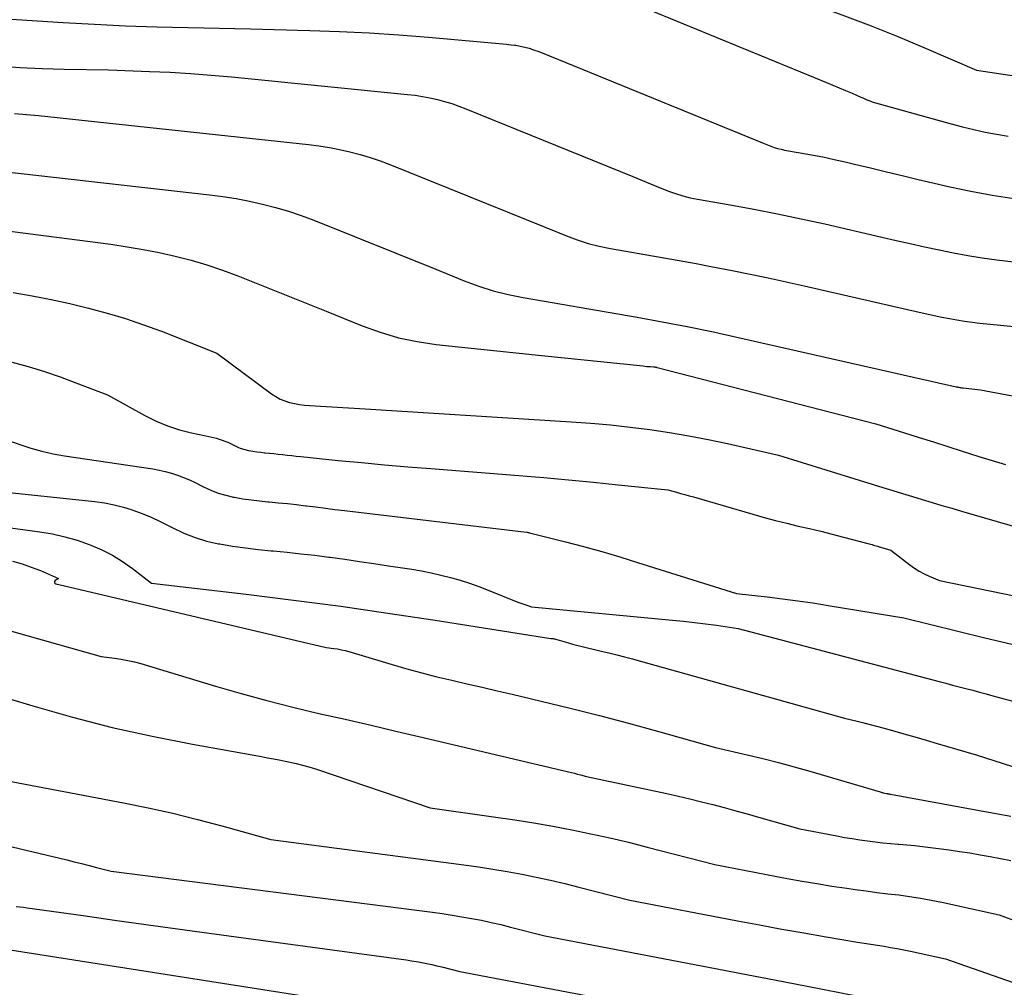
# Model space of a CAD drawing. Units: inches. Extents: x 2609536 to 2612342, y 1497606 to 1499227.
# Drawn here: x 2610215 to 2610339, y 1497805 to 1497928 of the extents above; entities that cross this region are included whole.
import ezdxf

# ---------------------------------------------------------------- set-up
doc = ezdxf.new("R2010")
doc.units = ezdxf.units.IN
doc.header["$MEASUREMENT"] = 0
doc.layers.add('Tile_2735_10_SW_contour_2ft', color=114, linetype='Continuous')

msp = doc.modelspace()

# ---------------------------------------------------------------- linework, layer by layer
at = {"layer": 'Tile_2735_10_SW_contour_2ft'}
for points in [[(2610271.18, 1497937.24, 9056), (2610271.41, 1497937.23, 9056), (2610279.74, 1497937.05, 9056), (2610295.61, 1497935.97, 9056), (2610296.8, 1497935.84, 9056), (2610297.98, 1497935.64, 9056), (2610299.14, 1497935.35, 9056), (2610300.29, 1497934.99, 9056), (2610315.63, 1497929.52, 9056), (2610319.02, 1497928.27, 9056), (2610322.4, 1497926.98, 9056), (2610325.76, 1497925.63, 9056), (2610329.09, 1497924.24, 9056), (2610335.74, 1497921.38, 9056), (2610356.58, 1497918.27, 9056)], [(2610290.43, 1497930.66, 9058), (2610316.74, 1497919.82, 9058), (2610317.55, 1497919.49, 9058), (2610318.36, 1497919.15, 9058), (2610319.17, 1497918.8, 9058), (2610319.98, 1497918.46, 9058), (2610321.08, 1497917.99, 9058), (2610321.34, 1497917.88, 9058), (2610321.6, 1497917.77, 9058), (2610321.86, 1497917.65, 9058), (2610322.12, 1497917.54, 9058), (2610322.64, 1497917.32, 9058), (2610332.54, 1497914.58, 9058), (2610333.96, 1497914.21, 9058), (2610335.39, 1497913.86, 9058), (2610336.83, 1497913.56, 9058), (2610338.28, 1497913.29, 9058), (2610339.73, 1497913.04, 9058)], [(2610197.82, 1497928.85, 9060), (2610220.15, 1497927.42, 9060), (2610224.1, 1497927.2, 9060), (2610228.04, 1497927.01, 9060), (2610231.99, 1497926.88, 9060), (2610235.94, 1497926.78, 9060), (2610243.84, 1497926.63, 9060), (2610251.36, 1497926.42, 9060), (2610255.11, 1497926.28, 9060), (2610258.86, 1497926.1, 9060), (2610262.61, 1497925.85, 9060), (2610266.36, 1497925.55, 9060), (2610276.27, 1497924.68, 9060), (2610276.85, 1497924.61, 9060), (2610277.27, 1497924.55, 9060)], [(2610277.27, 1497924.55, 9060), (2610277.42, 1497924.53, 9060), (2610277.99, 1497924.42, 9060), (2610278.56, 1497924.3, 9060), (2610279.13, 1497924.15, 9060), (2610279.68, 1497923.98, 9060), (2610280.23, 1497923.79, 9060), (2610280.78, 1497923.58, 9060), (2610308.85, 1497912.12, 9060), (2610309.7, 1497911.77, 9060), (2610310.13, 1497911.62, 9060), (2610310.56, 1497911.48, 9060), (2610311, 1497911.37, 9060), (2610311.45, 1497911.27, 9060), (2610313.42, 1497910.93, 9060), (2610314.85, 1497910.67, 9060), (2610316.29, 1497910.4, 9060), (2610317.71, 1497910.09, 9060), (2610319.13, 1497909.77, 9060), (2610320.31, 1497909.5, 9060), (2610322.32, 1497909.02, 9060), (2610324.33, 1497908.54, 9060), (2610326.33, 1497908.06, 9060), (2610328.34, 1497907.57, 9060), (2610329.66, 1497907.24, 9060), (2610332.34, 1497906.62, 9060), (2610335.03, 1497906.06, 9060), (2610337.73, 1497905.57, 9060), (2610340.44, 1497905.14, 9060)], [(2610211.87, 1497921.93, 9062), (2610214.66, 1497921.74, 9062), (2610217.47, 1497921.61, 9062), (2610220.27, 1497921.52, 9062), (2610225.89, 1497921.42, 9062), (2610231.08, 1497921.23, 9062), (2610233.68, 1497921.12, 9062), (2610236.27, 1497920.97, 9062), (2610238.86, 1497920.77, 9062), (2610241.44, 1497920.54, 9062), (2610263.74, 1497918.32, 9062), (2610264.69, 1497918.21, 9062), (2610265.63, 1497918.07, 9062), (2610266.56, 1497917.89, 9062), (2610267.5, 1497917.68, 9062), (2610268.42, 1497917.44, 9062), (2610269.33, 1497917.16, 9062), (2610270.23, 1497916.85, 9062), (2610271.12, 1497916.51, 9062), (2610292.25, 1497907.93, 9062)], [(2610213.99, 1497915.91, 9064), (2610215.49, 1497915.79, 9064), (2610217, 1497915.64, 9064), (2610251.19, 1497911.97, 9064), (2610252.51, 1497911.8, 9064), (2610253.83, 1497911.6, 9064), (2610255.13, 1497911.35, 9064), (2610256.43, 1497911.07, 9064), (2610257.72, 1497910.73, 9064), (2610258.99, 1497910.35, 9064), (2610260.25, 1497909.92, 9064), (2610261.49, 1497909.45, 9064), (2610281.15, 1497901.51, 9064), (2610283.84, 1497900.41, 9064), (2610285.2, 1497899.91, 9064), (2610286.58, 1497899.47, 9064), (2610287.98, 1497899.12, 9064), (2610289.4, 1497898.83, 9064), (2610295.69, 1497897.74, 9064), (2610300.26, 1497896.92, 9064), (2610302.11, 1497896.56, 9064)], [(2610192.81, 1497910.81, 9066), (2610238.66, 1497905.63, 9066), (2610240.35, 1497905.41, 9066), (2610242.03, 1497905.14, 9066), (2610243.71, 1497904.82, 9066), (2610245.37, 1497904.45, 9066), (2610247.02, 1497904.02, 9066), (2610248.65, 1497903.54, 9066), (2610250.27, 1497902.99, 9066), (2610251.86, 1497902.39, 9066), (2610267.29, 1497896.2, 9066), (2610270.91, 1497894.73, 9066), (2610272.73, 1497894.06, 9066), (2610274.58, 1497893.46, 9066), (2610276.47, 1497892.99, 9066), (2610278.37, 1497892.6, 9066), (2610291.58, 1497890.33, 9066)], [(2610292.25, 1497907.93, 9062), (2610295, 1497906.81, 9062), (2610296.77, 1497906.09, 9062), (2610297.66, 1497905.76, 9062), (2610298.57, 1497905.47, 9062), (2610299.49, 1497905.24, 9062), (2610300.42, 1497905.05, 9062), (2610304.55, 1497904.34, 9062), (2610307.56, 1497903.8, 9062), (2610310.55, 1497903.22, 9062), (2610313.54, 1497902.59, 9062), (2610316.52, 1497901.93, 9062), (2610323.74, 1497900.26, 9062), (2610325.55, 1497899.85, 9062), (2610327.36, 1497899.44, 9062), (2610329.17, 1497899.03, 9062), (2610330.99, 1497898.63, 9062), (2610332.81, 1497898.26, 9062), (2610334.63, 1497897.92, 9062), (2610336.46, 1497897.64, 9062), (2610338.3, 1497897.39, 9062), (2610348.88, 1497896.13, 9062)], [(2610183.9, 1497904.83, 9068), (2610226.17, 1497899.35, 9068), (2610228.22, 1497899.05, 9068), (2610230.27, 1497898.71, 9068), (2610232.31, 1497898.3, 9068), (2610234.33, 1497897.85, 9068), (2610236.34, 1497897.33, 9068), (2610238.33, 1497896.74, 9068), (2610240.29, 1497896.08, 9068), (2610242.24, 1497895.35, 9068), (2610253.44, 1497890.9, 9068), (2610257.97, 1497889.05, 9068), (2610260.26, 1497888.22, 9068), (2610262.58, 1497887.53, 9068), (2610264.95, 1497887.04, 9068), (2610267.36, 1497886.68, 9068), (2610280.7, 1497885.29, 9068)], [(2610302.11, 1497896.56, 9064), (2610304.82, 1497896.04, 9064), (2610309.37, 1497895.09, 9064), (2610313.91, 1497894.1, 9064), (2610328.47, 1497890.77, 9064), (2610329.43, 1497890.56, 9064), (2610330.38, 1497890.35, 9064), (2610331.34, 1497890.15, 9064), (2610332.3, 1497889.96, 9064), (2610333.26, 1497889.78, 9064), (2610334.23, 1497889.62, 9064), (2610335.2, 1497889.49, 9064), (2610336.17, 1497889.38, 9064), (2610356.16, 1497887.44, 9064)], [(2610213.83, 1497893.24, 9070), (2610216.22, 1497892.82, 9070), (2610218.61, 1497892.35, 9070), (2610220.98, 1497891.84, 9070), (2610223.35, 1497891.28, 9070), (2610225.7, 1497890.65, 9070), (2610228.02, 1497889.96, 9070), (2610230.32, 1497889.18, 9070), (2610232.6, 1497888.34, 9070), (2610239.58, 1497885.59, 9070), (2610246.51, 1497880.42, 9070), (2610247.05, 1497880.07, 9070), (2610247.6, 1497879.77, 9070), (2610248.19, 1497879.53, 9070), (2610248.79, 1497879.34, 9070), (2610249.42, 1497879.21, 9070), (2610250.05, 1497879.09, 9070), (2610250.69, 1497879.01, 9070), (2610251.33, 1497878.96, 9070), (2610258.37, 1497878.52, 9070)], [(2610291.58, 1497890.33, 9066), (2610292.8, 1497890.12, 9066), (2610295.96, 1497889.55, 9066), (2610299.11, 1497888.95, 9066), (2610302.25, 1497888.3, 9066), (2610305.39, 1497887.61, 9066), (2610333.18, 1497881.32, 9066), (2610333.29, 1497881.3, 9066), (2610333.39, 1497881.28, 9066), (2610333.5, 1497881.25, 9066), (2610333.61, 1497881.23, 9066), (2610333.71, 1497881.21, 9066), (2610333.82, 1497881.19, 9066), (2610333.93, 1497881.18, 9066), (2610334.04, 1497881.17, 9066), (2610336.26, 1497880.95, 9066), (2610345.24, 1497879.25, 9066)], [(2610213.67, 1497884.44, 9072), (2610215.72, 1497883.87, 9072), (2610217.76, 1497883.25, 9072), (2610219.77, 1497882.56, 9072), (2610221.76, 1497881.83, 9072), (2610225.73, 1497880.29, 9072), (2610230.46, 1497877.69, 9072), (2610231.89, 1497876.98, 9072), (2610233.35, 1497876.37, 9072), (2610234.86, 1497875.88, 9072), (2610236.4, 1497875.48, 9072), (2610238.79, 1497874.98, 9072), (2610239.16, 1497874.89, 9072), (2610239.53, 1497874.8, 9072), (2610239.9, 1497874.69, 9072), (2610240.26, 1497874.57, 9072), (2610240.61, 1497874.43, 9072), (2610240.97, 1497874.29, 9072), (2610241.31, 1497874.13, 9072), (2610241.65, 1497873.96, 9072), (2610241.82, 1497873.87, 9072), (2610242.24, 1497873.67, 9072), (2610242.63, 1497873.51, 9072)], [(2610280.7, 1497885.29, 9068), (2610293.53, 1497883.95, 9068), (2610293.77, 1497883.92, 9068), (2610294.01, 1497883.9, 9068), (2610294.25, 1497883.88, 9068), (2610294.49, 1497883.87, 9068), (2610294.85, 1497883.84, 9068), (2610294.91, 1497883.84, 9068), (2610294.97, 1497883.83, 9068), (2610295.03, 1497883.83, 9068), (2610295.09, 1497883.82, 9068), (2610295.15, 1497883.81, 9068), (2610295.22, 1497883.8, 9068), (2610295.28, 1497883.78, 9068), (2610295.34, 1497883.77, 9068), (2610322.99, 1497876.64, 9068), (2610326.64, 1497875.49, 9068), (2610328.47, 1497874.92, 9068), (2610330.29, 1497874.34, 9068), (2610332.12, 1497873.76, 9068), (2610333.94, 1497873.17, 9068), (2610336.05, 1497872.49, 9068), (2610337.73, 1497871.97, 9068), (2610339.41, 1497871.48, 9068)], [(2610258.37, 1497878.52, 9070), (2610284.45, 1497876.89, 9070), (2610286.94, 1497876.71, 9070), (2610289.43, 1497876.49, 9070), (2610291.92, 1497876.22, 9070), (2610294.4, 1497875.91, 9070), (2610296.87, 1497875.55, 9070), (2610299.34, 1497875.13, 9070), (2610301.79, 1497874.65, 9070), (2610304.23, 1497874.13, 9070), (2610310.67, 1497872.65, 9070), (2610323.9, 1497868.58, 9070), (2610325.15, 1497868.2, 9070), (2610326.39, 1497867.82, 9070), (2610327.63, 1497867.44, 9070), (2610328.87, 1497867.06, 9070), (2610330.11, 1497866.68, 9070), (2610331.36, 1497866.31, 9070), (2610332.6, 1497865.94, 9070), (2610333.85, 1497865.57, 9070), (2610342.86, 1497862.96, 9070)], [(2610211.88, 1497874.99, 9074), (2610214.64, 1497874.01, 9074), (2610216.03, 1497873.55, 9074), (2610217.44, 1497873.16, 9074), (2610218.86, 1497872.85, 9074), (2610220.3, 1497872.59, 9074), (2610231.48, 1497870.92, 9074), (2610232.28, 1497870.77, 9074), (2610233.06, 1497870.6, 9074), (2610233.84, 1497870.38, 9074), (2610234.61, 1497870.14, 9074), (2610235.37, 1497869.85, 9074), (2610235.38, 1497869.84, 9074)], [(2610242.63, 1497873.51, 9072), (2610242.68, 1497873.5, 9072), (2610243.13, 1497873.37, 9072), (2610243.59, 1497873.26, 9072), (2610243.65, 1497873.25, 9072), (2610244.14, 1497873.17, 9072), (2610244.64, 1497873.09, 9072), (2610245.14, 1497873.03, 9072), (2610245.64, 1497872.98, 9072), (2610245.72, 1497872.98, 9072), (2610246.27, 1497872.93, 9072), (2610246.81, 1497872.87, 9072), (2610247.35, 1497872.81, 9072), (2610247.89, 1497872.75, 9072), (2610247.94, 1497872.74, 9072), (2610248.5, 1497872.67, 9072), (2610249.07, 1497872.61, 9072), (2610249.64, 1497872.55, 9072), (2610250.2, 1497872.49, 9072), (2610254.94, 1497872.01, 9072), (2610257.88, 1497871.73, 9072), (2610260.81, 1497871.45, 9072), (2610263.75, 1497871.2, 9072), (2610266.69, 1497870.96, 9072), (2610277.81, 1497870.08, 9072), (2610280.96, 1497869.82, 9072), (2610284.1, 1497869.55, 9072), (2610287.25, 1497869.24, 9072), (2610290.39, 1497868.92, 9072), (2610296.67, 1497868.26, 9072), (2610297.75, 1497867.97, 9072), (2610298.29, 1497867.83, 9072), (2610298.83, 1497867.68, 9072), (2610299.37, 1497867.53, 9072), (2610299.91, 1497867.38, 9072), (2610307.43, 1497865.19, 9072), (2610308.85, 1497864.78, 9072), (2610310.28, 1497864.4, 9072), (2610311.71, 1497864.04, 9072), (2610313.15, 1497863.7, 9072), (2610314.59, 1497863.37, 9072), (2610316.03, 1497863.03, 9072), (2610317.47, 1497862.67, 9072), (2610318.9, 1497862.3, 9072), (2610322.14, 1497861.44, 9072), (2610322.33, 1497861.4, 9072), (2610322.51, 1497861.34, 9072), (2610322.69, 1497861.29, 9072), (2610322.87, 1497861.24, 9072), (2610323.05, 1497861.18, 9072), (2610323.23, 1497861.13, 9072), (2610323.41, 1497861.08, 9072), (2610323.59, 1497861.02, 9072), (2610324.9, 1497860.64, 9072), (2610327.31, 1497858.79, 9072), (2610327.89, 1497858.38, 9072), (2610328.49, 1497858, 9072), (2610329.11, 1497857.66, 9072), (2610329.76, 1497857.36, 9072), (2610331.07, 1497856.79, 9072), (2610347.09, 1497853.51, 9072)], [(2610199.65, 1497869.36, 9076), (2610224.16, 1497866.79, 9076), (2610225.38, 1497866.62, 9076), (2610226.6, 1497866.39, 9076), (2610227.79, 1497866.08, 9076), (2610228.74, 1497865.78, 9076)], [(2610235.38, 1497869.84, 9074), (2610236.12, 1497869.54, 9074), (2610236.85, 1497869.2, 9074), (2610237.58, 1497868.84, 9074), (2610237.92, 1497868.66, 9074), (2610238.83, 1497868.23, 9074), (2610239.75, 1497867.87, 9074), (2610240.71, 1497867.59, 9074), (2610241.68, 1497867.36, 9074), (2610241.81, 1497867.34, 9074), (2610242.87, 1497867.16, 9074), (2610243.93, 1497867.01, 9074), (2610244.99, 1497866.88, 9074), (2610246.05, 1497866.77, 9074), (2610246.22, 1497866.76, 9074), (2610247.37, 1497866.65, 9074), (2610248.52, 1497866.53, 9074), (2610249.67, 1497866.41, 9074), (2610250.82, 1497866.27, 9074), (2610250.93, 1497866.26, 9074), (2610252.13, 1497866.11, 9074), (2610253.33, 1497865.96, 9074), (2610254.53, 1497865.81, 9074), (2610255.74, 1497865.67, 9074), (2610278.78, 1497862.93, 9074), (2610278.8, 1497862.93, 9074), (2610278.82, 1497862.93, 9074), (2610278.83, 1497862.92, 9074), (2610278.85, 1497862.92, 9074), (2610278.91, 1497862.91, 9074), (2610278.93, 1497862.9, 9074), (2610278.95, 1497862.9, 9074), (2610278.96, 1497862.9, 9074), (2610278.98, 1497862.89, 9074), (2610279.06, 1497862.86, 9074), (2610279.08, 1497862.86, 9074), (2610279.1, 1497862.85, 9074), (2610279.12, 1497862.85, 9074), (2610279.14, 1497862.84, 9074), (2610283.71, 1497861.69, 9074), (2610286.01, 1497861.09, 9074), (2610288.3, 1497860.46, 9074), (2610290.58, 1497859.79, 9074), (2610292.85, 1497859.1, 9074), (2610305.37, 1497855.16, 9074), (2610309.24, 1497854.72, 9074), (2610311.18, 1497854.49, 9074), (2610313.11, 1497854.24, 9074), (2610315.04, 1497853.96, 9074), (2610316.96, 1497853.65, 9074), (2610326.54, 1497852.08, 9074), (2610333.37, 1497850.38, 9074), (2610336.79, 1497849.55, 9074), (2610340.21, 1497848.74, 9074)], [(2610228.74, 1497865.78, 9076), (2610228.97, 1497865.71, 9076), (2610230.13, 1497865.27, 9076), (2610231.27, 1497864.8, 9076), (2610232.4, 1497864.28, 9076), (2610233.51, 1497863.72, 9076), (2610234.03, 1497863.45, 9076), (2610235.41, 1497862.8, 9076), (2610236.83, 1497862.23, 9076), (2610238.29, 1497861.8, 9076), (2610239.78, 1497861.46, 9076), (2610239.98, 1497861.43, 9076), (2610241.59, 1497861.16, 9076), (2610243.21, 1497860.92, 9076), (2610244.83, 1497860.72, 9076), (2610246.46, 1497860.56, 9076), (2610246.72, 1497860.54, 9076), (2610248.48, 1497860.37, 9076), (2610250.24, 1497860.19, 9076), (2610251.99, 1497859.99, 9076), (2610253.75, 1497859.77, 9076), (2610253.93, 1497859.74, 9076), (2610255.78, 1497859.49, 9076), (2610257.63, 1497859.23, 9076), (2610259.47, 1497858.96, 9076), (2610261.31, 1497858.68, 9076), (2610264.25, 1497858.23, 9076), (2610265.49, 1497858.01, 9076), (2610266.73, 1497857.78, 9076), (2610267.95, 1497857.5, 9076), (2610269.17, 1497857.19, 9076), (2610270.38, 1497856.84, 9076), (2610271.58, 1497856.46, 9076), (2610272.76, 1497856.04, 9076), (2610273.94, 1497855.59, 9076), (2610277.67, 1497854.08, 9076), (2610277.79, 1497854.03, 9076), (2610277.92, 1497853.98, 9076), (2610278.05, 1497853.93, 9076), (2610278.17, 1497853.89, 9076), (2610278.3, 1497853.84, 9076), (2610278.43, 1497853.8, 9076), (2610278.56, 1497853.75, 9076), (2610278.69, 1497853.71, 9076), (2610279.4, 1497853.49, 9076), (2610297.27, 1497851.79, 9076), (2610298.66, 1497851.65, 9076), (2610300.05, 1497851.5, 9076), (2610301.43, 1497851.32, 9076), (2610302.82, 1497851.14, 9076), (2610305.59, 1497850.75, 9076), (2610330.99, 1497844.02, 9076), (2610331.85, 1497843.8, 9076), (2610332.7, 1497843.57, 9076), (2610333.55, 1497843.35, 9076), (2610334.4, 1497843.13, 9076), (2610335.26, 1497842.91, 9076), (2610336.11, 1497842.68, 9076), (2610336.96, 1497842.45, 9076), (2610337.81, 1497842.23, 9076), (2610347.28, 1497839.66, 9076)], [(2610202.57, 1497864.93, 9078), (2610217.18, 1497862.97, 9078), (2610218.79, 1497862.7, 9078), (2610220.37, 1497862.35, 9078), (2610221.92, 1497861.89, 9078), (2610223.45, 1497861.36, 9078), (2610223.65, 1497861.28, 9078), (2610224.74, 1497860.81, 9078)], [(2610224.74, 1497860.81, 9078), (2610225.04, 1497860.67, 9078), (2610226.38, 1497859.99, 9078), (2610227.66, 1497859.19, 9078), (2610228.9, 1497858.32, 9078), (2610231.31, 1497856.46, 9078), (2610243.3, 1497855.06, 9078), (2610249.28, 1497854.32, 9078), (2610255.27, 1497853.54, 9078), (2610261.24, 1497852.68, 9078), (2610267.21, 1497851.78, 9078), (2610281.86, 1497849.48, 9078), (2610282.12, 1497849.45, 9078), (2610282.25, 1497849.43, 9078), (2610282.38, 1497849.41, 9078), (2610282.51, 1497849.38, 9078), (2610282.64, 1497849.34, 9078), (2610284.11, 1497848.9, 9078), (2610284.62, 1497848.75, 9078), (2610285.13, 1497848.61, 9078), (2610285.65, 1497848.48, 9078), (2610286.16, 1497848.36, 9078), (2610286.68, 1497848.24, 9078), (2610287.2, 1497848.12, 9078), (2610287.71, 1497848, 9078), (2610288.23, 1497847.88, 9078), (2610289.2, 1497847.65, 9078), (2610290.2, 1497847.4, 9078), (2610291.2, 1497847.15, 9078), (2610292.2, 1497846.88, 9078), (2610293.2, 1497846.61, 9078), (2610319.02, 1497839.38, 9078), (2610320.65, 1497839, 9078), (2610321.47, 1497838.81, 9078), (2610322.28, 1497838.6, 9078), (2610323.09, 1497838.39, 9078), (2610323.9, 1497838.16, 9078), (2610325.12, 1497837.82, 9078), (2610326.53, 1497837.41, 9078), (2610327.95, 1497837.01, 9078), (2610329.36, 1497836.6, 9078), (2610330.77, 1497836.19, 9078), (2610335.68, 1497834.76, 9078), (2610344.89, 1497831.79, 9078)], [(2610213.74, 1497859.26, 9080), (2610214.93, 1497858.92, 9080), (2610216.11, 1497858.51, 9080), (2610217.27, 1497858.06, 9080), (2610219.56, 1497857.07, 9080), (2610219.14, 1497856.79, 9080), (2610219.06, 1497856.67, 9080), (2610219.04, 1497856.56, 9080), (2610219.1, 1497856.47, 9080), (2610219.21, 1497856.39, 9080), (2610220.86, 1497856, 9080)], [(2610220.86, 1497856, 9080), (2610253.41, 1497848.33, 9080), (2610254.39, 1497848.21, 9080), (2610254.87, 1497848.14, 9080), (2610255.35, 1497848.05, 9080), (2610255.83, 1497847.94, 9080), (2610256.3, 1497847.81, 9080), (2610261.76, 1497846.17, 9080), (2610263.64, 1497845.63, 9080), (2610265.53, 1497845.11, 9080), (2610267.43, 1497844.63, 9080), (2610269.33, 1497844.18, 9080), (2610271.24, 1497843.74, 9080), (2610273.15, 1497843.3, 9080), (2610275.06, 1497842.85, 9080), (2610276.97, 1497842.4, 9080), (2610280.62, 1497841.54, 9080), (2610284.31, 1497840.64, 9080), (2610288.01, 1497839.71, 9080), (2610291.69, 1497838.73, 9080), (2610295.36, 1497837.73, 9080), (2610302.7, 1497835.69, 9080), (2610306.7, 1497834.76, 9080), (2610308.69, 1497834.28, 9080), (2610310.68, 1497833.78, 9080), (2610312.66, 1497833.24, 9080), (2610314.63, 1497832.68, 9080), (2610323.55, 1497830.05, 9080), (2610323.65, 1497830.02, 9080), (2610323.74, 1497829.99, 9080), (2610323.84, 1497829.97, 9080), (2610323.93, 1497829.94, 9080), (2610324.12, 1497829.88, 9080), (2610324.39, 1497829.83, 9080), (2610324.41, 1497829.83, 9080), (2610324.44, 1497829.83, 9080), (2610324.46, 1497829.82, 9080), (2610324.48, 1497829.82, 9080), (2610324.58, 1497829.81, 9080), (2610324.6, 1497829.8, 9080), (2610324.62, 1497829.8, 9080), (2610324.65, 1497829.8, 9080), (2610324.67, 1497829.79, 9080), (2610324.77, 1497829.78, 9080), (2610324.79, 1497829.78, 9080), (2610324.82, 1497829.78, 9080), (2610324.84, 1497829.77, 9080), (2610324.87, 1497829.77, 9080), (2610338.18, 1497827.33, 9080), (2610340.07, 1497827, 9080)], [(2610199.87, 1497854.27, 9082), (2610215.56, 1497849.84, 9082)], [(2610215.56, 1497849.84, 9082), (2610224.96, 1497847.18, 9082), (2610226.65, 1497846.98, 9082), (2610227.49, 1497846.85, 9082), (2610228.32, 1497846.7, 9082), (2610229.15, 1497846.5, 9082), (2610229.97, 1497846.28, 9082), (2610239.41, 1497843.44, 9082), (2610242.66, 1497842.5, 9082), (2610245.93, 1497841.6, 9082), (2610249.21, 1497840.77, 9082), (2610252.51, 1497839.99, 9082), (2610255.81, 1497839.24, 9082), (2610259.11, 1497838.48, 9082), (2610262.41, 1497837.71, 9082), (2610265.71, 1497836.93, 9082), (2610284.09, 1497832.59, 9082), (2610284.47, 1497832.5, 9082), (2610284.85, 1497832.41, 9082), (2610285.23, 1497832.3, 9082), (2610285.61, 1497832.2, 9082), (2610286.37, 1497831.99, 9082), (2610296.54, 1497829.83, 9082), (2610298.01, 1497829.51, 9082), (2610299.47, 1497829.17, 9082), (2610300.92, 1497828.81, 9082), (2610302.37, 1497828.45, 9082), (2610303.82, 1497828.06, 9082), (2610305.27, 1497827.67, 9082), (2610306.71, 1497827.27, 9082), (2610308.15, 1497826.86, 9082), (2610313.36, 1497825.37, 9082), (2610318.06, 1497824.48, 9082), (2610319.02, 1497824.3, 9082), (2610319.99, 1497824.14, 9082), (2610320.96, 1497823.99, 9082), (2610321.94, 1497823.85, 9082), (2610322.91, 1497823.73, 9082), (2610323.89, 1497823.62, 9082), (2610324.87, 1497823.53, 9082), (2610325.84, 1497823.44, 9082), (2610325.9, 1497823.44, 9082), (2610326.9, 1497823.35, 9082), (2610327.91, 1497823.25, 9082), (2610328.91, 1497823.14, 9082), (2610329.92, 1497823.01, 9082), (2610332.29, 1497822.7, 9082), (2610333.59, 1497822.52, 9082), (2610334.89, 1497822.32, 9082), (2610336.19, 1497822.1, 9082), (2610337.48, 1497821.87, 9082), (2610338.77, 1497821.62, 9082), (2610340.06, 1497821.36, 9082)], [(2610209.64, 1497842.94, 9084), (2610216.31, 1497840.93, 9084), (2610221.31, 1497839.52, 9084), (2610226.34, 1497838.22, 9084), (2610231.41, 1497837.1, 9084), (2610236.51, 1497836.09, 9084), (2610245.26, 1497834.52, 9084), (2610246.01, 1497834.38, 9084), (2610246.75, 1497834.24, 9084), (2610247.49, 1497834.1, 9084), (2610248.23, 1497833.95, 9084), (2610248.68, 1497833.86, 9084), (2610249.64, 1497833.64, 9084), (2610250.59, 1497833.4, 9084), (2610251.54, 1497833.13, 9084), (2610252.47, 1497832.83, 9084), (2610266.61, 1497828.02, 9084), (2610274.89, 1497826.87, 9084), (2610277.31, 1497826.51, 9084), (2610279.72, 1497826.13, 9084), (2610282.13, 1497825.71, 9084), (2610284.53, 1497825.25, 9084), (2610286.93, 1497824.76, 9084), (2610289.32, 1497824.24, 9084), (2610291.7, 1497823.67, 9084), (2610294.07, 1497823.07, 9084), (2610302.61, 1497820.85, 9084), (2610311.77, 1497819.11, 9084), (2610313.65, 1497818.76, 9084), (2610315.54, 1497818.44, 9084), (2610317.44, 1497818.14, 9084), (2610319.34, 1497817.86, 9084), (2610320.39, 1497817.71, 9084), (2610321.77, 1497817.52, 9084), (2610323.14, 1497817.34, 9084), (2610324.52, 1497817.17, 9084), (2610325.89, 1497817.01, 9084), (2610327.26, 1497816.83, 9084), (2610328.63, 1497816.62, 9084), (2610329.99, 1497816.37, 9084), (2610331.35, 1497816.1, 9084), (2610338.61, 1497814.51, 9084), (2610343.57, 1497812.65, 9084)], [(2610209.3, 1497832.15, 9086), (2610227.77, 1497828.66, 9086), (2610230.91, 1497828.03, 9086), (2610234.04, 1497827.34, 9086), (2610237.14, 1497826.57, 9086), (2610240.24, 1497825.74, 9086), (2610246.41, 1497824.01, 9086), (2610270.85, 1497820.81, 9086), (2610272.69, 1497820.55, 9086), (2610274.52, 1497820.27, 9086), (2610276.35, 1497819.96, 9086), (2610278.18, 1497819.64, 9086), (2610280, 1497819.27, 9086), (2610281.81, 1497818.89, 9086), (2610283.62, 1497818.46, 9086), (2610285.42, 1497818.01, 9086), (2610291.85, 1497816.34, 9086), (2610305.47, 1497813.74, 9086), (2610308.28, 1497813.22, 9086), (2610311.09, 1497812.7, 9086), (2610313.9, 1497812.2, 9086), (2610316.72, 1497811.72, 9086), (2610320.68, 1497811.04, 9086), (2610321.52, 1497810.9, 9086), (2610322.36, 1497810.77, 9086), (2610323.2, 1497810.64, 9086), (2610324.04, 1497810.51, 9086), (2610324.87, 1497810.38, 9086), (2610325.71, 1497810.24, 9086), (2610326.54, 1497810.08, 9086), (2610327.37, 1497809.9, 9086), (2610331.82, 1497808.93, 9086), (2610342.2, 1497805.32, 9086)], [(2610210.86, 1497823.76, 9088), (2610214.73, 1497822.83, 9088), (2610220.6, 1497821.45, 9088), (2610221.54, 1497821.22, 9088), (2610222.48, 1497820.99, 9088), (2610223.41, 1497820.75, 9088), (2610224.35, 1497820.5, 9088), (2610226.21, 1497820, 9088), (2610266.87, 1497814.82, 9088), (2610268.12, 1497814.65, 9088), (2610269.36, 1497814.46, 9088), (2610270.6, 1497814.26, 9088), (2610271.84, 1497814.04, 9088), (2610273.07, 1497813.8, 9088), (2610274.3, 1497813.54, 9088), (2610275.53, 1497813.26, 9088), (2610276.75, 1497812.95, 9088), (2610281.09, 1497811.82, 9088), (2610299.17, 1497808.38, 9088), (2610302.9, 1497807.67, 9088), (2610306.63, 1497806.95, 9088), (2610310.37, 1497806.23, 9088), (2610314.1, 1497805.51, 9088), (2610320.95, 1497804.17, 9088)], [(2610214.21, 1497815.57, 9090), (2610214.67, 1497815.51, 9090), (2610215.13, 1497815.45, 9090), (2610215.59, 1497815.38, 9090), (2610222.65, 1497814.39, 9090), (2610226.63, 1497813.83, 9090), (2610230.62, 1497813.27, 9090), (2610234.61, 1497812.72, 9090), (2610238.6, 1497812.18, 9090), (2610262.93, 1497808.87, 9090), (2610263.58, 1497808.78, 9090), (2610264.23, 1497808.68, 9090), (2610264.87, 1497808.58, 9090), (2610265.52, 1497808.46, 9090), (2610266.16, 1497808.34, 9090), (2610266.8, 1497808.2, 9090), (2610267.44, 1497808.06, 9090), (2610268.08, 1497807.9, 9090), (2610270.33, 1497807.31, 9090), (2610294.99, 1497802.63, 9090)], [(2610212.04, 1497810.28, 9092), (2610254.83, 1497803.56, 9092)]]:
    msp.add_polyline3d(points, dxfattribs=at)

doc.saveas('drawing.dxf')
